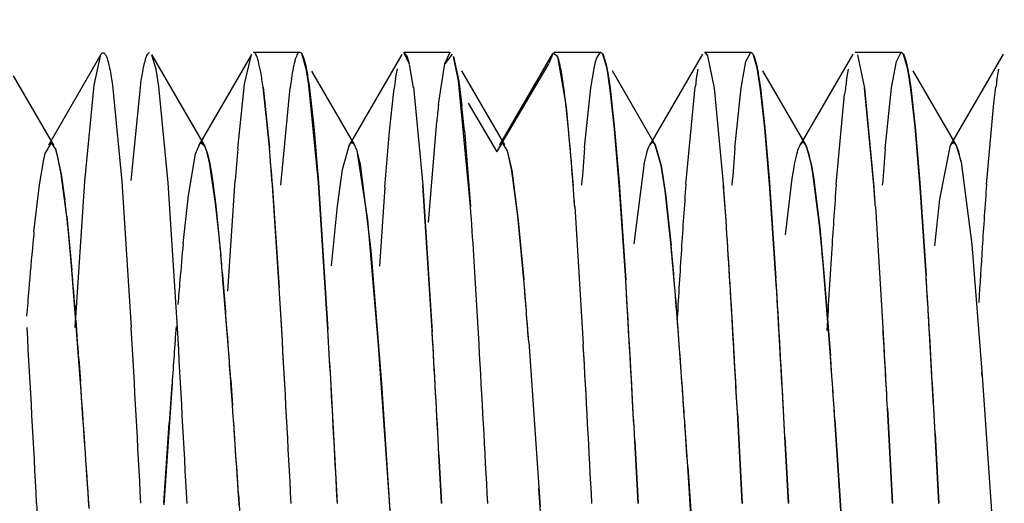
# Model space of a CAD drawing. Units: inches. Extents: x 0 to 17, y 0 to 11.
# Drawn here: x 6.3 to 6.3, y 6.6 to 6.7 of the extents above; entities that cross this region are included whole.
import ezdxf

# ---------------------------------------------------------------- set-up
doc = ezdxf.new("R2010")
doc.units = ezdxf.units.IN
doc.header["$LTSCALE"] = 0.935
doc.header["$MEASUREMENT"] = 0
doc.layers.get('0').update_dxf_attribs({"linetype": 'CONTINUOUS'})
doc.styles.get("Standard").update_dxf_attribs({"font": 'txt', "width": 0.8})
doc.dimstyles.new('DIMSTYLE_2', dxfattribs={"dimtxt": 0.1, "dimasz": 0.1875, "dimexe": 0.125, "dimexo": 0.0625, "dimgap": 0.05, "dimtad": 0, "dimtih": 1, "dimtoh": 1, "dimlfac": 2.2222222222, "dimzin": 4, "dimdsep": 46, "dimtxsty": 'Standard', "dimblk": '_FILLED', "dimblk1": '_FILLED', "dimblk2": '_FILLED', "dimcen": 0.09, "dimadec": 0, "dimazin": 0, "dimtfac": 1, "dimtofl": 0, "dimtmove": 0, "dimatfit": 3, "dimldrblk": '_FILLED', "dimfxl": 1, "dimtolj": 1, "dimtzin": 4, "dimarcsym": 0})

# ---------------------------------------------------------------- blocks, each defined once
blk = doc.blocks.new('_FILLED')
at = {"color": 0, "linetype": 'ByBlock'}
blk.add_solid([(0, 0), (-1, 0.1666666667), (-1, -0.1666666667)], dxfattribs=at)
blk = doc.blocks.new('*D5')
at = {"color": 7, "linetype": 'Continuous', "transparency": 16777216}
for p, q in [((6.3257626473, 9.2004998794), (6.9740522123, 9.2004998794)), ((6.8490522123, 9.2004998794), (6.8490522123, 7.116462679400001)), ((6.8490522123, 5.98645815), (6.8490522123, 6.9164626794)), ((6.3257626473, 5.98645815), (6.9740522123, 5.98645815))]:
    blk.add_line(p, q, dxfattribs=at)
at = {"color": 7, "linetype": 'Continuous', "transparency": 16777216, "xscale": 0.1875, "yscale": 0.1875, "zscale": 0.1875}
for p, rotation in [((6.8490522123, 9.2004998794), 90), ((6.8490522123, 5.98645815), 270)]:
    blk.add_blockref('_FILLED', p, dxfattribs=dict(at, rotation=rotation))
at = {"color": 7, "linetype": 'Continuous', "transparency": 16777216, "insert": (6.8490522123, 7.066462679400001), "char_height": 0.1, "width": 0.32, "attachment_point": 2, "line_spacing_factor": 0.9}
blk.add_mtext('7.14', dxfattribs=at)

msp = doc.modelspace()

# ---------------------------------------------------------------- linework, layer by layer
at = {"color": 6, "linetype": 'Continuous'}
for p, q in [((6.2684134984, 6.672075498200001), (6.2653150935, 6.6667436423)), ((6.2745027744, 6.666738165700001), (6.2714007742, 6.6720764897)), ((6.2772732086, 6.672075865599999), (6.2741715924, 6.6667383878)), ((6.2774040699, 6.6722181989), (6.2801251492, 6.6722181989)), ((6.2861335135, 6.672078684400001), (6.2830309008, 6.6667390453)), ((6.2862623376, 6.6722181989), (6.2889834386, 6.6722181989)), ((6.2949966043, 6.6721057565), (6.291895658400001, 6.666763277999999)), ((6.2951206263, 6.6722181989), (6.297841684600001, 6.6722181989)), ((6.303855455, 6.6721024021), (6.300755046, 6.6667614778)), ((6.303978872999999, 6.6722181989), (6.3066999523, 6.6722181989)), ((6.312713655, 6.6721001499), (6.3096130193, 6.6667593241)), ((6.3128371408, 6.6722181989), (6.3155582201, 6.6722181989)), ((6.3215717907, 6.672097843), (6.318470856699999, 6.6667570143)), ((6.265642932, 6.6667376951), (6.2632626473, 6.670832949099999)), ((6.2833605362, 6.666742805399999), (6.2808280462, 6.6711006795)), ((6.2922109708, 6.6667684923), (6.2896808505, 6.6711274948)), ((6.301070350700001, 6.6667672631), (6.2985407267, 6.6711249656)), ((6.309931032300001, 6.6667631912), (6.3074000337, 6.671122831)), ((6.318789626699999, 6.666762354199999), (6.3162592714, 6.6711204243))]:
    msp.add_line(p, q, dxfattribs=at)
at = {"color": 7, "linetype": 'Continuous'}
for p, q in [((6.268002403200001, 6.6702691247), (6.2684135139, 6.6720757786)), ((6.271655945499999, 6.67120508), (6.2714007725, 6.672073309)), ((6.2768698102, 6.6703312713), (6.2772732289, 6.672079365399999)), ((6.280523387000001, 6.6711582832), (6.2802592263, 6.6720740844)), ((6.286251263400001, 6.6721920526), (6.2865792037, 6.6715368903)), ((6.2864446013, 6.6719951626), (6.2862623371, 6.6722181927)), ((6.2865816975, 6.671537480800001), (6.2864446013, 6.6719951626)), ((6.2886670568, 6.6715518623), (6.2889834386, 6.6722181989)), ((6.2891114738, 6.6721094634), (6.288667115700001, 6.6715308703)), ((6.2891738503, 6.6719761689), (6.2894906287, 6.670516955599999)), ((6.289485968099999, 6.6705289609), (6.2891738586, 6.6719749655)), ((6.295055867999999, 6.672187451599999), (6.2948042447, 6.6715518623)), ((6.2950553396, 6.672178715399999), (6.2953069778, 6.6719849044)), ((6.2953139848, 6.671967217000001), (6.295818021000001, 6.669003918400001)), ((6.297552791, 6.6716604425), (6.2976225102, 6.6718961787)), ((6.2976225102, 6.6718961787), (6.2978416852, 6.6722181927)), ((6.2982062412, 6.6713170466), (6.2979720863, 6.6720986611)), ((6.3039807407, 6.6722135297), (6.3041512725, 6.6720088422)), ((6.3041512725, 6.6720088422), (6.304542832, 6.6700942388)), ((6.3064129825, 6.671667798300001), (6.3066999529, 6.6722181927)), ((6.3070676531, 6.6713021924), (6.3068315208, 6.672094825599999)), ((6.3129849572, 6.6720613274), (6.3133993337, 6.6701072952)), ((6.3152740825, 6.671678540299999), (6.3155582206, 6.6722181927)), ((6.3159294647, 6.671285570399999), (6.315690737100001, 6.6720912331)), ((6.2718204589, 6.670197093300001), (6.271655945499999, 6.67120508)), ((6.2857739184, 6.6706423517), (6.2858817158, 6.6712491288)), ((6.2868261047, 6.670121216699999), (6.286592092699999, 6.6714928523)), ((6.2882972774, 6.6691313493), (6.2886670568, 6.6715518623)), ((6.291735650700001, 6.6663536495), (6.294804185599999, 6.6715308699)), ((6.2972779176, 6.670121210800001), (6.297462642899999, 6.6712619935)), ((6.297462642899999, 6.6712619935), (6.297552791, 6.6716604425)), ((6.298291561699999, 6.670855675), (6.2982062412, 6.6713170466)), ((6.3034793845, 6.6705446991), (6.3035950015, 6.6712192198)), ((6.3061361853, 6.670121210800001), (6.3064129825, 6.671667798300001)), ((6.3071598224, 6.6707973212), (6.3070676531, 6.6713021924)), ((6.3123373102, 6.6705442251), (6.3124529881, 6.671218602200001)), ((6.314994453, 6.670121211000001), (6.3152740825, 6.671678540299999)), ((6.3160292434, 6.6707312462), (6.3159294647, 6.671285570399999)), ((6.3211953446, 6.6705447797), (6.3213110259, 6.6712183779)), ((6.2806670715, 6.6702818361), (6.280523387000001, 6.6711582832)), ((6.2984215864, 6.6699784702), (6.298291561699999, 6.670855675)), ((6.298292129199999, 6.6708724525), (6.2984073662, 6.6701070787)), ((6.3072757526, 6.6700119685), (6.3071598224, 6.6707973212)), ((6.3071603213, 6.6708131437), (6.3072632189, 6.670124831799999)), ((6.3161296389, 6.6700478886), (6.3160292434, 6.6707312462)), ((6.316029652899999, 6.670745550299999), (6.3161188761, 6.6701439392)), ((6.2674524828, 6.6645993212), (6.268002403200001, 6.6702691247)), ((6.2690890035, 6.6702711896), (6.2696389735, 6.6646021911)), ((6.2707337362, 6.6703374492), (6.2701788511, 6.664670086599999)), ((6.272365566, 6.6645291244), (6.2718204589, 6.670197093300001)), ((6.2764670335, 6.666547251799999), (6.2768698102, 6.6703312713)), ((6.2779623411, 6.670161635199999), (6.278335461699999, 6.6666096588)), ((6.278335158200001, 6.666628280299999), (6.2779626142, 6.6701593772)), ((6.2790138698, 6.6643803679), (6.279561382200001, 6.670121210900001)), ((6.2812242275, 6.664522736399999), (6.2806670715, 6.6702818361)), ((6.2806700077, 6.6702577542), (6.2809478539, 6.6678180456)), ((6.2854165926, 6.6675755369), (6.2856933793, 6.6700909659)), ((6.2868180423, 6.6701747863), (6.2873709482, 6.6643941001)), ((6.290185447100001, 6.6631313851), (6.289485968099999, 6.6705289609)), ((6.2894906287, 6.670516955599999), (6.289680374800001, 6.6690363726)), ((6.2969078925, 6.6665969634), (6.2972779176, 6.670121210800001)), ((6.2984073662, 6.6701070787), (6.298676124299999, 6.667695387799999)), ((6.3028714237, 6.6644325657), (6.3034252916, 6.6701722876)), ((6.304542832, 6.6700942388), (6.3050974474, 6.6642719963)), ((6.305763487799999, 6.6665659625), (6.3061361853, 6.670121210800001)), ((6.3072632189, 6.670124831799999), (6.3075284542, 6.667757642200001)), ((6.3133993337, 6.6701072952), (6.313955045299999, 6.664279706499999)), ((6.3139484225, 6.6643803787), (6.313400907899999, 6.670121216599999)), ((6.3146184953, 6.666528040499999), (6.314994453, 6.670121211000001)), ((6.3161188761, 6.6701439392), (6.316379699800001, 6.6678307621)), ((6.3163792924, 6.6678237254), (6.3161296389, 6.6700478886)), ((6.3210204691, 6.6692131025), (6.3211406038, 6.6701678925)), ((6.298675465700001, 6.6676886928), (6.2984215864, 6.6699784702)), ((6.30752791, 6.6677507281), (6.3072757526, 6.6700119685)), ((6.3117296341, 6.6644303818), (6.312226499299999, 6.6697431459)), ((6.2900433465, 6.6692088988), (6.291735650700001, 6.6663536495)), ((6.295818021000001, 6.669003918400001), (6.2962336765, 6.664351383)), ((6.320587729500001, 6.664426234), (6.3210204691, 6.6692131025)), ((6.2809478539, 6.6678180456), (6.2812247772, 6.664535523300001)), ((6.2877168323, 6.662195126399999), (6.2881916479, 6.6681362078)), ((6.3078256534, 6.6641860742), (6.30752791, 6.6677507281)), ((6.3075284542, 6.667757642200001), (6.307799580399999, 6.664535523600001)), ((6.316679762300001, 6.664238612999999), (6.3163792924, 6.6678237254)), ((6.316379699800001, 6.6678307621), (6.316657848099999, 6.664535523)), ((6.2851444561, 6.664271507400001), (6.2854165926, 6.6675755369)), ((6.2898282826, 6.667585942300001), (6.290185291599999, 6.66313154)), ((6.2989711338, 6.6641382336), (6.298675465700001, 6.6676886928)), ((6.298676124299999, 6.667695387799999), (6.2989413126, 6.664535524600001)), ((6.2651311471, 6.6662614822), (6.2655022788, 6.666884481)), ((6.2657340876, 6.666526004500001), (6.2654988015, 6.666890189400001)), ((6.2739808166, 6.6662233977), (6.2742366181, 6.6668282323)), ((6.2742953013, 6.6668710166), (6.2745032193, 6.6667332988)), ((6.2745032193, 6.6667332988), (6.2746721627, 6.666291667699999)), ((6.282646594299999, 6.665309316599999), (6.2830634147, 6.6667898876)), ((6.291735650700001, 6.6663536495), (6.2920603984, 6.666886503)), ((6.292356176599999, 6.6664011773), (6.292059031699999, 6.6668872184)), ((6.3014160551, 6.6655368642), (6.3010402527, 6.6668148403)), ((6.301070338500001, 6.6667673558), (6.301414771599999, 6.6655443212)), ((6.3099309524, 6.6667534377), (6.310267327, 6.665565843)), ((6.3178269336, 6.6635716739), (6.318461600499999, 6.6667389341)), ((6.318789696900001, 6.6667416777), (6.3190919279, 6.6657454343)), ((6.2650420273, 6.6658950607), (6.2651311471, 6.6662614822)), ((6.265732086799999, 6.6665385366), (6.266070974400001, 6.6650306102)), ((6.2658435546, 6.6661568271), (6.2657340876, 6.666526004500001)), ((6.2660678524, 6.6650369013), (6.2658435546, 6.6661568271)), ((6.2735607939, 6.663777242899999), (6.2739808166, 6.6662233977)), ((6.2746721627, 6.666291667699999), (6.27480195, 6.6657523805)), ((6.2747447502, 6.665980612999999), (6.2746721761, 6.6662680336)), ((6.2834487064, 6.666546169400001), (6.283686979, 6.6656159626)), ((6.2841320822, 6.662353820700001), (6.2835001434, 6.6664005741)), ((6.2926117902, 6.665240669), (6.292356176599999, 6.6664011773)), ((6.2923704444, 6.666356303), (6.2926114493, 6.665245201599999)), ((6.2647885301, 6.6644070383), (6.2650420273, 6.6658950607)), ((6.2751657763, 6.6633313077), (6.274799441900001, 6.6657296146)), ((6.27480195, 6.6657523805), (6.274921571699999, 6.665101067799999)), ((6.283686979, 6.6656159626), (6.284312456, 6.6605422617)), ((6.2998260733, 6.6609217324), (6.3004401709, 6.6657099899)), ((6.301414771599999, 6.6655443212), (6.301668687699999, 6.6638847476)), ((6.3016468509, 6.664043565399999), (6.3014160551, 6.6655368642)), ((6.309137014199999, 6.6647887188), (6.309247479600001, 6.665452614199999)), ((6.310267327, 6.665565843), (6.310408439, 6.6647289611)), ((6.3103774023, 6.664931595900001), (6.310268650499999, 6.6655603648)), ((6.3190919279, 6.6657454343), (6.319712320599999, 6.6608991464)), ((6.2663987202, 6.662545291900001), (6.2660678524, 6.6650369013)), ((6.266070974400001, 6.6650306102), (6.2662846437, 6.6635038839)), ((6.274921571699999, 6.665101067799999), (6.2751619378, 6.6633545088)), ((6.2823464907, 6.663174214500001), (6.282646594299999, 6.665309316599999)), ((6.2926114493, 6.665245201599999), (6.2929954967, 6.6623057488)), ((6.292968273200001, 6.6625590037), (6.2926117902, 6.665240669)), ((6.310757106900001, 6.661873287100001), (6.3103774023, 6.664931595900001)), ((6.2644644676, 6.6616339322), (6.2647885301, 6.6644070383)), ((6.2668953349, 6.6559952083), (6.2674524828, 6.6645993212)), ((6.2696389735, 6.6646021911), (6.2701962155, 6.6559977243)), ((6.2729182179, 6.6559846996), (6.272365566, 6.6645291244)), ((6.275880681399999, 6.6581510197), (6.276315355099999, 6.664663957899999)), ((6.2785050178, 6.6644961949), (6.2789156725, 6.6583455184)), ((6.27891578, 6.6583488206), (6.278515351699999, 6.664380378300001)), ((6.281782918999999, 6.655868595), (6.2812242275, 6.664522736399999)), ((6.2812247772, 6.664535523300001), (6.281781583200001, 6.6558908541)), ((6.2873709482, 6.6643941001), (6.2879277574, 6.655743301)), ((6.2879223317, 6.6558289027), (6.2873736194, 6.6643803787)), ((6.2989413126, 6.664535524600001), (6.2993264576, 6.658792299400001)), ((6.307799580399999, 6.664535523600001), (6.3081789562, 6.6588866661)), ((6.3087399585, 6.6614579626), (6.309137014199999, 6.6647887188)), ((6.310408439, 6.6647289611), (6.3107564459, 6.661887342899999)), ((6.316657848099999, 6.664535523), (6.3170257521, 6.6590736562)), ((6.273255867400001, 6.660953684600001), (6.2735607939, 6.663777242899999)), ((6.2993264665, 6.6587932009), (6.2989711338, 6.6641382336)), ((6.3020021346, 6.6607999504), (6.3016468509, 6.664043565399999)), ((6.301668687699999, 6.6638847476), (6.3020023772, 6.6608335482)), ((6.308178939199999, 6.658887426000001), (6.3078256534, 6.6641860742)), ((6.317025692300001, 6.6590739475), (6.316679762300001, 6.664238612999999)), ((6.2751619378, 6.6633545088), (6.275482551000001, 6.6602245835)), ((6.275378356900001, 6.6613832556), (6.2751657763, 6.6633313077)), ((6.2819934166, 6.6596438933), (6.2823464907, 6.663174214500001)), ((6.296322520199999, 6.6631313405), (6.2968266013, 6.655015436499999)), ((6.3140403824, 6.663102329400001), (6.314505696499999, 6.655675436599999)), ((6.317533252300001, 6.6608133012), (6.3178269336, 6.6635716739)), ((6.2663937185, 6.662563130800001), (6.2667025203, 6.6593732311)), ((6.293324093, 6.6588078975), (6.292968273200001, 6.6625590037)), ((6.284764761900001, 6.6549642793), (6.2841320822, 6.662353820700001)), ((6.2929954967, 6.6623057488), (6.2933235363, 6.658814269700001)), ((6.2666998534, 6.6593939395), (6.266493680700001, 6.6616434838)), ((6.3107564459, 6.661887342899999), (6.3110288261, 6.6589724017)), ((6.319712320599999, 6.6608991464), (6.3203322605, 6.653152369500001)), ((6.275851446900001, 6.6556921152), (6.275480339800001, 6.6603010635)), ((6.284312456, 6.6605422617), (6.2849313626, 6.652693699099999)), ((6.2671286037, 6.653786741499999), (6.2666998534, 6.6593939395)), ((6.3113909499, 6.6543050482), (6.3109809743, 6.6595067697)), ((6.3110288261, 6.6589724017), (6.311390679800001, 6.6543222537)), ((6.2854030584, 6.645768330399999), (6.284764761900001, 6.6549642793)), ((6.293612011900001, 6.6551540535), (6.293584190700001, 6.6555268538)), ((6.2936123957, 6.655154082), (6.294281472100001, 6.645433150800001)), ((6.2671140367, 6.6541305124), (6.2672062074, 6.6528381095)), ((6.2672030805, 6.652745229500001), (6.2671286037, 6.653786741499999)), ((6.2760559153, 6.6528645496), (6.2759925054, 6.653753410599999)), ((6.3203320832, 6.653152357000001), (6.3203154326, 6.6533864364)), ((6.2725985889, 6.6526939326), (6.2721164698, 6.6455480652)), ((6.2760601825, 6.6528980846), (6.2761649573, 6.6514006598)), ((6.2823397227, 6.645639754199999), (6.2819461931, 6.6529672736)), ((6.2849313626, 6.652693699099999), (6.2855474491, 6.6435552459)), ((6.3203322605, 6.653152369500001), (6.3209485795, 6.644029675900001)), ((6.3059068616, 6.6510012642), (6.306193446, 6.6456390114)), ((6.306193446, 6.645645161699999), (6.3059070064, 6.651005572000001)), ((6.3120929116, 6.6439924155), (6.3116117083, 6.6511737603)), ((6.3147521909, 6.6512404505), (6.3150517138, 6.645638384500001)), ((6.3150517138, 6.645645161699999), (6.314752280900001, 6.6512451626)), ((6.2721208832, 6.6456427553), (6.2724357423, 6.650368408099999)), ((6.311653773200001, 6.6505548973), (6.312091802599999, 6.643984871000001)), ((6.302981544800001, 6.6478162799), (6.302848495599999, 6.6498068828)), ((6.317772793600001, 6.6456378963), (6.3175539569, 6.6497450881)), ((6.3175541843, 6.6497479407), (6.317772793600001, 6.645645161699999)), ((6.3000562581, 6.6456390114), (6.299860301900001, 6.649316327899999)), ((6.299860688099999, 6.649318484099999), (6.3000562581, 6.645645161699999)), ((6.308914525900001, 6.645638384500001), (6.308705814700001, 6.6495550982)), ((6.308706131, 6.6495576679), (6.308914525900001, 6.645645161699999)), ((6.288476910599999, 6.645645161699999), (6.2883254126, 6.64849435)), ((6.2883255672, 6.6484925459), (6.288476910599999, 6.645639754199999)), ((6.3029814168, 6.6478013636), (6.3035317427, 6.639609952000001)), ((6.303501542999999, 6.639996257999999), (6.302981544800001, 6.6478162799)), ((6.294829908500001, 6.6373666691), (6.294206638099999, 6.6465417579)), ((6.276515203300001, 6.646176770199999), (6.2767829122, 6.6421429425)), ((6.286020286, 6.6366744342), (6.2854030584, 6.645768330399999))]:
    msp.add_line(p, q, dxfattribs=at)
for centre, radius, start, end in [((6.3066815627, 6.6664352699), 0.0273695151, 171.132222892, 172.2602752235), ((6.311910017100001, 6.6665431628), 0.0264556045, 171.086338193, 172.2931868341), ((6.331387431, 6.6663009089), 0.0282288649, 171.3536515099, 172.1174681681), ((6.3495453662, 6.665023949299999), 0.037616069, 172.1361113005, 172.7928561161), ((6.34013056, 6.6663167396), 0.0281129217, 171.3513309725, 172.1208192113), ((6.3488485784, 6.6663358833), 0.0279717027, 171.3458471678, 172.1259497063), ((6.363519265, 6.660643717899999), 0.0756993218, 173.5622910434, 174.3197367134), ((6.210620995399999, 6.660241524), 0.0795470605, 5.2975475026, 6.347689114700001), ((6.074959455399999, 6.6491943647), 0.2041215763, 4.2665707113, 4.899571377100001), ((6.0879648659, 6.650273330499999), 0.1910702471, 4.268925013, 4.9047239014), ((6.5009707627, 6.6491418362), 0.2048080479, 175.110935174, 175.733023434), ((6.5105042249, 6.6490899776), 0.2054852293, 175.1212493137, 175.7326114001), ((6.478382266900001, 6.6493374687), 0.2026473245, 175.1282995204, 175.6625013816), ((6.5201877686, 6.649026620800001), 0.2063129318, 175.1337803427, 175.732119412), ((6.2640638084, 6.663521815399999), 0.0109603013, 11.620945132, 12.9638759819), ((6.7198233176, 6.6324948459), 0.4358388106, 175.8189003408, 176.4316329197), ((6.026115670599999, 6.6440680818), 0.2708784771, 4.035565665800001, 4.2943106265), ((6.001413297999999, 6.642354322), 0.295640184, 4.0214438396, 4.2674763576), ((6.6759599401, 6.6368070847), 0.3741098879, 175.765240274, 176.355850189), ((5.9846429928, 6.6405128262), 0.3213347845, 3.8907653258, 4.259640166000001), ((6.0062649552, 6.6420160966), 0.2996601132, 3.8829296571, 4.2593068429), ((6.6838858015, 6.6368712512), 0.3731751847999999, 175.7648290515, 176.3470052596), ((6.0205786338, 6.642469575700001), 0.2941868729, 4.0237824332, 4.2712989794), ((6.033560371799999, 6.6433647348), 0.2811736278, 4.0253124201, 4.2658604076), ((6.6917435632, 6.636939246), 0.372172255, 175.7645320075, 176.3357989762), ((6.1950647767, 6.654769661), 0.07175343969999999, 6.2354584651, 6.991696270199999), ((5.8903968934, 6.6350192213), 0.4007755803, 3.6074978724, 4.022303485999999), ((5.869580731699999, 6.6336173338), 0.4216389519, 3.6195460838, 4.013895231), ((6.174404314199999, 6.6524023726), 0.0925518749, 5.730412472, 6.2917806162), ((5.631456095700001, 6.6173440044), 0.6752803097, 3.2671138251, 3.818654093), ((5.7313993029, 6.6234922614), 0.5751492240999999, 3.2057596132, 3.8697749107), ((6.401902526000001, 6.647805420399999), 0.1381319936, 174.2544460312, 174.521372412), ((6.1383532373, 6.6479244724), 0.1376845025, 5.157333729800001, 5.6096716272), ((6.14767662, 6.6452523826), 0.1639252869, 4.9885470021, 5.8194010573), ((6.483975525599999, 6.640179754400001), 0.2205582663, 174.5850287544, 175.3026608449), ((6.4877373634, 6.640699709), 0.215435688, 174.6054265248, 175.1852853573), ((6.068838127899999, 6.6389596976), 0.2341846508, 4.7053514902, 5.3512277532), ((6.093648436900001, 6.6410758536), 0.2092886307, 4.500082178500001, 5.4170203162), ((6.0663100462, 6.6412115326), 0.2100348373, 5.015652278, 5.1937140462), ((5.556961001399999, 6.6138613557), 0.7348820593000001, 3.2096268969, 3.6180841268), ((5.4547379206, 6.607847839400001), 0.8372812415, 3.229482846000001, 3.5872915854), ((7.036938751799999, 6.6139490721), 0.7358116745000001, 176.3661171997, 176.6798543796), ((7.0898133478, 6.6112390432), 0.7799111490999999, 176.3677939657, 176.7229683615), ((6.991487911699999, 6.6177823336), 0.6725281454, 176.3390829972, 176.616275563), ((5.994532484800001, 6.635709837699999), 0.273196787, 4.4442832365, 4.9689956258), ((5.9659364969, 6.632513664099999), 0.3107844973, 4.2899475526, 4.9952098627), ((5.4764682673, 6.6075906032), 0.8421326021, 3.2727056875, 3.5049336174), ((5.542908415499999, 6.6115321472), 0.7755758158, 3.2787953607, 3.5143392876), ((6.5892319137, 6.632134098200001), 0.3172910425, 175.1822937973, 175.439792796), ((5.9533345427, 6.6301410872), 0.3411959366, 4.2041117271, 4.8206676756), ((5.9270121431, 6.628118470900001), 0.3675952742, 4.2760162956, 4.7890270788), ((5.505904097999999, 6.6103944819), 0.7948970937000001, 3.2811486118, 3.4906490975), ((5.4238335627, 6.6056198553), 0.8771061676, 3.266936676299999, 3.4756083664), ((5.447561201, 6.606457617799999), 0.8622133008, 3.2696939836, 3.4862152035), ((5.521264736, 6.6107776814), 0.7883834501000001, 3.280392423399999, 3.4984947437), ((6.608483593200001, 6.6299015229), 0.3454898456, 175.2947890754, 175.556463528), ((5.4849629814, 6.610237569600001), 0.7954088573999999, 3.2895524112, 3.4674817712), ((5.400466318099999, 6.6053923237), 0.8800442305, 3.2855023901, 3.4498469382), ((5.8054068177, 6.6177446729), 0.4984686464, 4.0667251996, 4.6517686511), ((5.8581710538, 6.6221513419), 0.4455250874, 3.985144790799999, 4.550300600200001), ((5.8198320777, 6.6219616409), 0.4484372722, 4.1136746461, 4.465925898500001), ((3.4870159373, 6.499478204400001), 2.7814504014, 3.0122868978, 3.225822254), ((4.370128408, 6.547273773300001), 1.9031759169, 2.9627821145, 3.2749557268), ((6.769712549299999, 6.6186558065), 0.4982779181000001, 175.695744801, 176.0829872696), ((3.4742382737, 6.4983795681), 2.8031141268, 3.0114287989, 3.2231557397), ((5.72225536, 6.6137374161), 0.5551876615, 4.0447688527, 4.341070537699999), ((5.413739166, 6.5919910532), 0.8644624978000001, 4.0970428905, 4.225878151), ((4.351736009200001, 6.545824463), 1.9304648936, 2.9638725078, 3.2681877586), ((3.3584795469, 6.4916748241), 2.9251940932, 3.0172114649, 3.2169760632), ((5.059920985, 6.5856820434), 1.2238760552, 3.151665810400001, 3.2886321497), ((5.028455349, 6.5838813405), 1.2553932302, 3.1546554171, 3.2872804145), ((4.2260609505, 6.538838004500001), 2.065177771, 3.0437098034, 3.2475049778), ((4.7208520676, 6.566130032999999), 1.5696358671, 3.0078266458, 3.2728962947), ((4.7536703219, 6.567317982200001), 1.5483632426, 3.0357745114, 3.279349104500001), ((4.318340854, 6.5434403186), 1.984346001, 3.0585041254, 3.2403371084), ((4.7090659405, 6.5646528985), 1.5991742163, 3.0953796364, 3.2684585305), ((4.8993752062, 6.5752616678), 1.4085694105, 3.0823139055, 3.2719312481), ((4.786668081499999, 6.5686806925), 1.5241853264, 3.0416817326, 3.2801159943), ((4.4051310251, 6.5477490692), 1.9062952151, 3.061347510400001, 3.244355993299999), ((4.7542523398, 6.5666815833), 1.562789514, 3.1018276414, 3.2701392451), ((4.9395082697, 6.5770294204), 1.3772447566, 3.0888039741, 3.2735919501), ((4.8143829713, 6.569745723), 1.5052986582, 3.0465383393, 3.280711440899999), ((4.4828205615, 6.551551962), 1.8373591163, 3.0634910716, 3.2484277826), ((2.9081989839, 6.4668631524), 3.3877195249, 3.0250171663, 3.183832469), ((4.0590064161, 6.5292875052), 2.2352222101, 2.9839616433, 3.2242842352), ((3.979736914, 6.5246312214), 2.3207551923, 2.988866912, 3.2206761017), ((3.0636547408, 6.474986827), 3.2381805755, 3.0209971757, 3.1863590562), ((5.5083426901, 6.5963485065), 0.8051378945000001, 3.8603927715, 4.1291411857), ((5.456973517200001, 6.592494476900001), 0.8566502762999999, 3.9277522125, 4.1377036975), ((4.0899651428, 6.498223787200001), 2.1827143453, 3.8670742804, 4.0595501326), ((4.7633911859, 6.5476042498), 1.5074925486, 3.7174944039, 4.0029144865), ((7.1975551195, 6.587445408), 0.9272567961, 175.9670707818, 176.1089581159), ((4.3376086368, 6.5158716915), 1.9432819905, 3.8227861681, 4.0424541642), ((3.3124648223, 6.489647785700001), 2.9739690828, 3.0067881799, 3.1481064001), ((5.0672206474, 6.5661535309), 1.2384551053, 3.7800899171, 4.026462012000001), ((5.401626781900001, 6.588941244299999), 0.9032747108, 3.8637068228, 4.0727871145), ((4.7692950368, 6.547745914), 1.5104308206, 3.736465092, 3.9350699879), ((8.172068686900001, 6.744423048200001), 1.9100014999, 182.964481637, 183.2756019771)]:
    msp.add_arc(centre, radius, start, end, dxfattribs=at)
for points, knots in [([(6.2684135139, 6.6720757786), (6.2684352979, 6.6721132309), (6.2684689427, 6.6721653598), (6.2685391749, 6.6721938613), (6.2685872418, 6.6721827642), (6.268630327599999, 6.6721469018), (6.268693374600001, 6.6720603585), (6.2687654225, 6.6718894147), (6.2688469158, 6.6716159136), (6.2689695079, 6.6710686643), (6.2690412829, 6.670608512799999), (6.2690890035, 6.6702711896)], [0, 0, 0, 0, 0.0585936656, 0.0787419241, 0.09814843320000001, 0.1219168727, 0.1530809599, 0.2422981871, 0.3705756138, 0.5392739217, 1, 1, 1, 1]), ([(6.2712789788, 6.672189383099999), (6.271223461900001, 6.672198273899999), (6.2711322396, 6.6720903015), (6.2710667932, 6.671935587899999), (6.2709974899, 6.6717295028), (6.270931974, 6.6714681881), (6.2708338882, 6.670998202200001), (6.2707735182, 6.670613887999999), (6.2707337362, 6.6703374492)], [0, 0, 0, 0, 0.08539721089999999, 0.1644827834, 0.2720145873, 0.4089667294, 0.5758008507, 1, 1, 1, 1]), ([(6.2779626142, 6.6701593772), (6.2779215753, 6.670457889400001), (6.277847348200001, 6.6709682595), (6.2777051658, 6.6716303658), (6.2776009487, 6.6720054772), (6.277467914400001, 6.6722182834), (6.2774040694, 6.6722181927)], [0, 0, 0, 0, 0.4167100922, 0.7206166316, 0.9117054774, 1, 1, 1, 1]), ([(6.2796392032, 6.6706544103), (6.2796749135, 6.6708816043), (6.279743527999999, 6.6712746268), (6.2798450637, 6.6717202112), (6.2799357847, 6.6719841062), (6.2799983258, 6.672121972899999), (6.2800728481, 6.672218267000001), (6.2801251497, 6.6722181927)], [0, 0, 0, 0, 0.412766482, 0.7143805388, 0.8237231812000001, 0.9061307587, 1, 1, 1, 1]), ([(6.2801251497, 6.6722181927), (6.280186755800001, 6.6722181052), (6.2802686276, 6.672092495499999), (6.2803376758, 6.671924004400001), (6.2804394594, 6.6715915815), (6.2805530946, 6.6710342946), (6.280629982000001, 6.6705421624), (6.2806700077, 6.6702577542)], [0, 0, 0, 0, 0.08924653449999999, 0.1710731126, 0.2805384312, 0.5839283358, 1, 1, 1, 1]), ([(6.2962338296, 6.664353696900001), (6.2961636628, 6.665292335599999), (6.2960291134, 6.6669808256), (6.2958081152, 6.6692063116), (6.2956163034, 6.6706803363), (6.295448062799999, 6.6715299487), (6.2953628738, 6.6718428449), (6.295314464400001, 6.6719674041)], [0, 0, 0, 0, 0.3676940228, 0.6615964748, 0.8737695698000001, 0.9477964717, 1, 1, 1, 1]), ([(6.2978416852, 6.6722181927), (6.2978888144, 6.672218125800001), (6.297996948200001, 6.6720912467), (6.298084768200001, 6.671833666), (6.298198637200001, 6.67140468), (6.2982590251, 6.671068196699999), (6.298292129199999, 6.6708724525)], [0, 0, 0, 0, 0.0974432389, 0.2892359394, 0.5895378337, 1, 1, 1, 1]), ([(6.3066999529, 6.6722181927), (6.3067485084, 6.6722181237), (6.306819383300001, 6.6721333726), (6.3068792889, 6.6720079841), (6.3069651349, 6.6717715251), (6.3070614989, 6.671370789400001), (6.307126490599999, 6.6710174513), (6.3071603213, 6.6708131437)], [0, 0, 0, 0, 0.09638006660000001, 0.1790983331, 0.2883458384, 0.5889388806, 1, 1, 1, 1]), ([(6.3155582206, 6.6722181927), (6.315608392100001, 6.672218121499999), (6.3156808279, 6.6721284961), (6.3157418961, 6.6719977627), (6.315829848300001, 6.6717496701), (6.315928460499999, 6.6713298424), (6.315995011900001, 6.6709596151), (6.316029652899999, 6.670745550299999)], [0, 0, 0, 0, 0.0952877664, 0.1778588599, 0.287131813, 0.5881507125, 1, 1, 1, 1]), ([(6.2746721761, 6.6662680336), (6.2746406977, 6.6663812097), (6.2745790448, 6.6665698599), (6.274487088099999, 6.666782014600001), (6.2743508631, 6.6669146838), (6.274260898, 6.666859813099999), (6.2742334725, 6.6668299026)], [0, 0, 0, 0, 0.4195113175, 0.6967247264, 0.855080139, 1, 1, 1, 1]), ([(6.2835001434, 6.6664005741), (6.2834678172, 6.6665051778), (6.283419789, 6.6666458197), (6.283332119600001, 6.6667989697), (6.283274221599999, 6.6668656566), (6.2832083583, 6.666897984199999), (6.283139421, 6.666881442999999), (6.283080207699999, 6.666825723400001), (6.2830474111, 6.6667757945), (6.2830304399, 6.6667460418)], [0, 0, 0, 0, 0.3959138832, 0.5335603505, 0.6357666215, 0.7124589323, 0.7846182376, 0.8761371984999999, 1, 1, 1, 1]), ([(6.2830634147, 6.6667898876), (6.283083845599999, 6.6668184043), (6.2831227809, 6.6668678676), (6.2832604747, 6.6669013435), (6.2833264281, 6.6667986683), (6.2833606227, 6.6667394393)], [0, 0, 0, 0, 0.2722910172, 0.4691508782, 1, 1, 1, 1]), ([(6.3004401709, 6.6657099899), (6.3004846472, 6.665929847899999), (6.300549412200001, 6.666226265900001), (6.300667756699999, 6.666581876), (6.300746742999999, 6.666764795700001), (6.3008689381, 6.666932533200001), (6.3010115261, 6.666865802), (6.301048864099999, 6.666804193099999), (6.301070338500001, 6.6667673558)], [0, 0, 0, 0, 0.4413768639, 0.6020723085, 0.7233703689000001, 0.8602447693999999, 0.9160981856, 1, 1, 1, 1]), ([(6.3010402527, 6.6668148403), (6.3010206729, 6.666842135800001), (6.3009832258, 6.6668896086), (6.3008509691, 6.6669199841), (6.3007880547, 6.6668222473), (6.3007549917, 6.666765632300001)], [0, 0, 0, 0, 0.2721117366, 0.4689101957, 1, 1, 1, 1]), ([(6.309247479600001, 6.665452614199999), (6.3092869896, 6.6656682437), (6.3093631022, 6.6660395355), (6.309474976900001, 6.666459925700001), (6.3095769565, 6.6667020817), (6.309645490499999, 6.666830468500001), (6.309736515, 6.6669052834), (6.3097866337, 6.666895536499999)], [0, 0, 0, 0, 0.4137945574, 0.7143544787999999, 0.8224920178, 0.9036244549, 1, 1, 1, 1]), ([(6.310268650499999, 6.6655603648), (6.3102285026, 6.6657709088), (6.3101675062, 6.666062877100001), (6.310068551900001, 6.6664154009), (6.3100012375, 6.6666082538), (6.3099337706, 6.6667526573), (6.3098675974, 6.666849492000001), (6.3097908246, 6.66690373), (6.3097361918, 6.666892884299999), (6.309715701799999, 6.666881445700001)], [0, 0, 0, 0, 0.4230191826, 0.5880998459000001, 0.7222401023999999, 0.8260012648, 0.9012137179999999, 0.9536860917000001, 1, 1, 1, 1]), ([(6.318461600499999, 6.6667389341), (6.3184977157, 6.6668019762), (6.3186246607, 6.6669618761), (6.3187534821, 6.6668039601), (6.318789696900001, 6.6667416777)], [0, 0, 0, 0, 0.5021017056, 1, 1, 1, 1]), ([(6.3190772142, 6.665817300700001), (6.319053983300001, 6.6659267561), (6.319008106599999, 6.6661265287), (6.318935157899999, 6.6663937824), (6.31885773, 6.666605776799999), (6.3187839398, 6.6667721613), (6.3186202753, 6.666946152), (6.3185051781, 6.6668111376), (6.3184708783, 6.6667547971)], [0, 0, 0, 0, 0.2416874052, 0.4418299396, 0.6010123502, 0.7205701349, 0.8575277509999999, 1, 1, 1, 1])]:
    msp.add_open_spline(points, degree=3, knots=knots, dxfattribs=at)

# ---------------------------------------------------------------- dimensions: what is measured, and where the dimension line sits
dim = msp.add_linear_dim(base=(6.8490522123, 5.98645815), p1=(6.2632626473, 9.2004998794), p2=(6.2632626473, 5.98645815), angle=270, dimstyle='DIMSTYLE_2', dxfattribs=at)
dim.commit()
dim.dimension.update_dxf_attribs({"geometry": '*D5', "text_midpoint": (6.851552002000001, 7.0164624634), "dimtype": 160})

doc.saveas('drawing.dxf')
